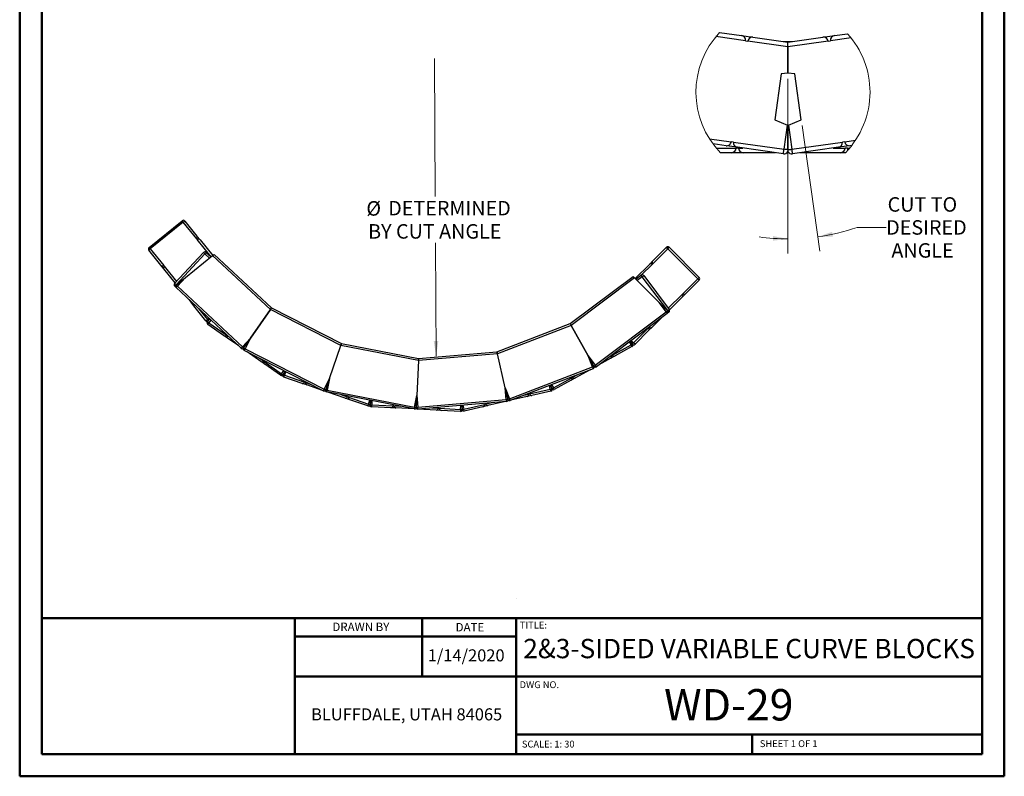
# Model space of a CAD drawing. Units: inches. Extents: x 0 to 8.5, y 0 to 11.
# Drawn here: x 0 to 8.5, y 0 to 6.5 of the extents above; entities that cross this region are included whole.
import ezdxf

# ---------------------------------------------------------------- set-up
doc = ezdxf.new("R2010")
doc.units = ezdxf.units.IN
doc.header["$MEASUREMENT"] = 0
doc.styles.add('SLDTEXTSTYLE0', font='TXT', dxfattribs={"width": 0.75})
doc.styles.add('SLDTEXTSTYLE1', font='TXT', dxfattribs={"width": 0.6875})
doc.dimstyles.new('SLDDIMSTYLE0', dxfattribs={"dimtxt": 0.125, "dimasz": 0.13, "dimexe": 0, "dimexo": 0.0625, "dimgap": 0.03125, "dimtad": 0, "dimtih": 1, "dimtoh": 1, "dimdec": 4, "dimlfac": 25, "dimzin": 12, "dimdsep": 46, "dimlunit": 5, "dimtxsty": 'SLDTEXTSTYLE0', "dimsah": 1, "dimcen": 0.09, "dimazin": 3, "dimtfac": 1, "dimtofl": 0, "dimtmove": 0, "dimatfit": 3, "dimfxl": 0, "dimfrac": 2, "dimtolj": 1, "dimtzin": 12, "dimarcsym": 0})
doc.dimstyles.new('SLDDIMSTYLE1', dxfattribs={"dimtxt": 0.125, "dimasz": 0.13, "dimexe": 0, "dimexo": 0.0625, "dimgap": 0.03125, "dimtad": 0, "dimtih": 1, "dimtoh": 1, "dimlfac": 60, "dimrnd": 1e-09, "dimzin": 12, "dimdsep": 46, "dimlunit": 5, "dimtxsty": 'SLDTEXTSTYLE0', "dimsah": 1, "dimcen": 0, "dimadec": 0, "dimazin": 3, "dimtfac": 1, "dimtofl": 0, "dimtmove": 0, "dimatfit": 3, "dimfxl": 0, "dimfrac": 2, "dimtolj": 1, "dimtzin": 12, "dimarcsym": 0})

# ---------------------------------------------------------------- blocks, each defined once
blk = doc.blocks.new('SW_NOTE_0')
at = {"color": 0, "linetype": 'Continuous', "lineweight": 0, "insert": (0.7322, -0.0046), "char_height": 0.104167, "attachment_point": 2, "style": 'SLDTEXTSTYLE0'}
blk.add_mtext('BLUFFDALE, UTAH 84065', dxfattribs=at)
blk = doc.blocks.new('_D')
at = {"color": 7, "linetype": 'Continuous', "lineweight": 18}
for p, q in [((6.6349, 6.0261), (6.6349, 4.5204)), ((6.7564, 5.6238), (6.9088, 4.5395)), ((7.2326, 4.745), (7.4826, 4.745))]:
    blk.add_line(p, q, dxfattribs=at)
for start, end in [(278, 288.92418), (262.24242, 270)]:
    blk.add_arc((6.6349, 6.4882), 1.8428, start, end, dxfattribs=at)
for points in [[(6.8914, 4.6633), (7.0229, 4.6662), (7.0159, 4.7056)], [(6.6349, 4.6454), (6.5057, 4.6699), (6.5043, 4.63)]]:
    blk.add_solid(points, dxfattribs=at)
at = {"color": 7, "linetype": 'Continuous', "lineweight": 18, "char_height": 0.125, "attachment_point": 1, "style": 'SLDTEXTSTYLE0'}
for s, insert in [('CUT TO', (7.495, 5.0053)), ('DESIRED', (7.4826, 4.8069)), ('ANGLE', (7.5278, 4.6084))]:
    blk.add_mtext(s, dxfattribs=dict(at, insert=insert))
blk = doc.blocks.new('_D_1')
at = {"color": 7, "linetype": 'Continuous', "lineweight": 18}
for p, q in [((3.5824, 6.201), (3.5895, 5.0103)), ((3.5976, 3.6338), (3.5918, 4.6116))]:
    blk.add_line(p, q, dxfattribs=at)
blk.add_solid([(3.5976, 3.6338), (3.6168, 3.7639), (3.5768, 3.7637)], dxfattribs=at)
at = {"color": 7, "linetype": 'Continuous', "lineweight": 18, "char_height": 0.125, "attachment_point": 1, "style": 'SLDTEXTSTYLE0'}
for s, insert in [('%%c', (2.9952, 4.9711)), ('DETERMINED', (3.1837, 4.973)), ('BY CUT ANGLE', (3.0104, 4.7727))]:
    blk.add_mtext(s, dxfattribs=dict(at, insert=insert))

msp = doc.modelspace()

# ---------------------------------------------------------------- linework, layer by layer
at = {"color": 7, "linetype": 'Continuous', "lineweight": 50}
for p, q in [((0.0025213, 0.0083843), (0.0025213, 11.0083843)), ((8.5025213, 0.0083843), (8.5025213, 11.0083843)), ((0.1925213, 0.1979423), (0.1925213, 10.8183843)), ((8.3125213, 0.1979423), (8.3125213, 10.8183843)), ((4.2890284, 1.5401573), (4.2896568, 1.540157)), ((8.3125213, 1.3728345), (0.1925213, 1.3728345)), ((2.3791387, 0.1979423), (2.3791353, 1.3728345)), ((3.4773614, 1.3728345), (3.4773569, 0.8704449)), ((4.2877472, 0.1999417), (4.2894184, 1.3728345)), ((4.2889471, 1.3728345), (4.2883856, 0.1997118)), ((4.2889471, 1.3728345), (4.2894184, 1.3728345)), ((4.2891951, 1.2160835), (2.3791358, 1.2150931)), ((4.2888721, 1.2160837), (4.2891951, 1.2160835)), ((4.2887845, 1.0381888), (4.2889416, 1.0381888)), ((4.2887032, 0.8708658), (2.3791368, 0.8698752)), ((4.2887032, 0.8708658), (8.3125213, 0.8708658)), ((4.2884666, 0.3688666), (8.3125213, 0.3688666)), ((6.3265539, 0.1979423), (6.3265539, 0.3652776)), ((0.1925213, 0.1979423), (8.3125213, 0.1979423)), ((8.3125213, 0.1979423), (7.1182652, 0.1979423)), ((0.0025213, 0.0083843), (8.5025213, 0.0083843))]:
    msp.add_line(p, q, dxfattribs=at)
at = {"color": 7, "linetype": 'Continuous', "lineweight": 25}
for p, q in [((6.2678351, 6.3550574), (6.0130577, 6.3908641)), ((6.0447685, 6.4268006), (6.2337912, 6.4002351)), ((6.2337912, 6.4002351), (6.3328183, 6.3863179)), ((6.3328183, 6.3863179), (6.6349299, 6.3438589)), ((6.6349299, 6.3438904), (6.9370417, 6.3863496)), ((6.9370417, 6.3863496), (7.0360686, 6.4002668)), ((7.1795427, 6.3800377), (7.0020247, 6.3550891)), ((7.0360686, 6.4002668), (7.148896, 6.4161237)), ((6.2678351, 6.3550574), (6.2876404, 6.3522741)), ((6.6349299, 6.3034657), (6.2876404, 6.3522741)), ((6.5956626, 6.3493774), (6.6739724, 6.3493774)), ((6.9822194, 6.3523057), (6.6349299, 6.3034974)), ((6.6349299, 6.3034974), (6.6349299, 6.3438904)), ((6.6349299, 6.0760848), (6.6349299, 6.3034974)), ((6.6349299, 6.3034657), (6.6349299, 6.0760848)), ((6.9822194, 6.3523057), (7.0020247, 6.3550891)), ((6.5758781, 6.0694064), (6.5202089, 5.6732989)), ((6.6349299, 6.0760848), (6.5758781, 6.0694064)), ((6.6937838, 6.0694102), (6.6349299, 6.0760848)), ((6.7494531, 5.6733027), (6.6937838, 6.0694102)), ((6.5202089, 5.6732989), (6.6301555, 5.6278646)), ((6.6008862, 5.419602), (6.6301555, 5.6278646)), ((6.6349299, 5.4148491), (6.6349299, 5.6259355)), ((6.6349299, 5.6258916), (6.6349299, 5.4148175)), ((6.6397026, 5.6279093), (6.7494531, 5.6733027)), ((6.6397026, 5.6279093), (6.6689738, 5.4196336)), ((5.9572752, 5.5100558), (6.1453627, 5.4836217)), ((6.1001852, 5.4495778), (5.9878994, 5.4653585)), ((6.1992119, 5.4356606), (6.1001852, 5.4495778)), ((6.1651684, 5.4808381), (6.1453627, 5.4836217)), ((6.1651684, 5.4808381), (6.6008862, 5.419602)), ((6.6689738, 5.4196336), (7.1046917, 5.4808696)), ((7.1696748, 5.4496094), (7.0706479, 5.4356921)), ((7.1244971, 5.4836533), (7.1046917, 5.4808696)), ((7.1244971, 5.4836533), (7.2179343, 5.4967851)), ((7.1856935, 5.4518606), (7.1696748, 5.4496094)), ((6.016245, 5.4293776), (6.1875534, 5.4293776)), ((6.1475532, 5.3893773), (6.0523017, 5.3893773)), ((6.2475534, 5.3893773), (6.1475532, 5.3893773)), ((6.2075532, 5.4293776), (6.1875534, 5.4293776)), ((6.5953192, 5.3799911), (6.1992119, 5.4356606)), ((6.5285327, 5.3893773), (6.2475534, 5.3893773)), ((6.6428096, 5.3893773), (6.6270869, 5.3893773)), ((6.6349299, 5.4148175), (6.6349299, 5.3986017)), ((7.0706479, 5.4356921), (6.6745406, 5.3800231)), ((7.0875533, 5.3893773), (6.741102, 5.3893773)), ((7.1315106, 5.3893773), (7.0875533, 5.3893773)), ((7.1475533, 5.4293776), (7.1275534, 5.4293776)), ((7.1475533, 5.4293776), (7.1675672, 5.4293776)), ((1.1196387, 4.5712497), (1.4045922, 4.8020006)), ((1.4150809, 4.7890481), (1.1301274, 4.5582973)), ((1.4150809, 4.7890481), (1.4045922, 4.8020006)), ((1.4150809, 4.7890481), (1.4280333, 4.7995368)), ((1.5304563, 4.6465714), (1.4150809, 4.7890481)), ((1.4280333, 4.7995368), (1.5329201, 4.6700125)), ((1.5304563, 4.6465714), (1.5357006, 4.6400951)), ((1.5329201, 4.6700125), (1.5591417, 4.6376314)), ((1.5591417, 4.6376314), (1.6687742, 4.5022465)), ((1.1301274, 4.5582973), (1.1171749, 4.5478086)), ((1.2220617, 4.4182843), (1.1171749, 4.5478086)), ((1.1301274, 4.5582973), (1.1196387, 4.5712497)), ((1.1301274, 4.5582973), (1.2455028, 4.4158206)), ((1.3398375, 4.2601008), (1.5899035, 4.5282638)), ((1.6020928, 4.5168972), (1.3520267, 4.2487341)), ((1.6020928, 4.5168972), (1.5899035, 4.5282638)), ((1.6020928, 4.5168972), (1.6134594, 4.5290864)), ((1.6134594, 4.5290864), (1.6545734, 4.4907469)), ((1.6676532, 4.5013387), (1.6807329, 4.5119304)), ((1.6807329, 4.5119304), (2.1767355, 4.0494006)), ((5.4676221, 4.4549744), (5.5854732, 4.5728256)), ((5.5972584, 4.5610404), (5.4676221, 4.4314042)), ((5.5972584, 4.5610404), (5.5854732, 4.5728256)), ((5.5972584, 4.5610404), (5.6090435, 4.5728256)), ((5.8565308, 4.301768), (5.5972584, 4.5610404)), ((5.6090435, 4.5728256), (5.868316, 4.3135531)), ((1.4337271, 4.3119091), (1.6676532, 4.5013387)), ((2.1670819, 4.0356138), (1.6676532, 4.5013387)), ((5.3161085, 4.3034608), (5.4381593, 4.4255116)), ((5.4381593, 4.4255116), (5.4676221, 4.4549744)), ((5.4617296, 4.4255116), (5.4676221, 4.4314042)), ((1.2482834, 4.3859032), (1.2220617, 4.4182843)), ((1.2507471, 4.4093443), (1.2455028, 4.4158206)), ((1.3453603, 4.2660232), (1.2482834, 4.3859032)), ((1.3520267, 4.2487341), (1.3398375, 4.2601008)), ((1.3537398, 4.2471367), (1.4337271, 4.3119091)), ((1.4337271, 4.3119091), (1.3642159, 4.2373675)), ((4.7555353, 3.9142514), (5.2971682, 4.3224011)), ((5.3090692, 4.3105002), (4.7636948, 3.8995311)), ((5.2971682, 4.3224011), (5.3090692, 4.3105002)), ((5.3090692, 4.3105002), (5.5219129, 4.0976564)), ((5.3209701, 4.2985992), (5.3658665, 4.3324311)), ((5.3758967, 4.3191205), (5.3658665, 4.3324311)), ((5.3758967, 4.3191205), (5.3892073, 4.3291507)), ((5.5965622, 4.0262874), (5.3758967, 4.3191205)), ((5.3892073, 4.3291507), (5.6098728, 4.0363177)), ((5.7268946, 4.1721317), (5.8565308, 4.301768)), ((5.868316, 4.2899828), (5.7504648, 4.1721317)), ((5.8565308, 4.301768), (5.868316, 4.3135531)), ((5.8565308, 4.301768), (5.868316, 4.2899828)), ((1.3520267, 4.2487341), (1.3406601, 4.2365449)), ((1.3528493, 4.2251783), (1.3406601, 4.2365449)), ((1.3484889, 4.2428846), (1.3537398, 4.2471367)), ((1.3528493, 4.2251783), (1.3642159, 4.2373675)), ((1.9135538, 3.7023129), (1.3528493, 4.2251783)), ((1.3537398, 4.2471367), (1.3642159, 4.2373675)), ((1.3642159, 4.2373675), (1.9249204, 3.7145021)), ((5.7268946, 4.1721317), (5.721002, 4.1662392)), ((5.7504648, 4.1721317), (5.721002, 4.1426689)), ((1.4790342, 4.1009497), (1.4573422, 4.127737)), ((1.5052559, 4.0685686), (1.4790342, 4.1009497)), ((5.5832516, 4.0162572), (5.5219129, 4.0976564)), ((5.5219129, 4.0976564), (5.5946915, 4.0248778)), ((5.721002, 4.1426689), (5.6116663, 4.0333332)), ((1.6101426, 3.9390443), (1.5052559, 4.0685686)), ((2.1670819, 4.0356138), (1.9944316, 3.7890437)), ((1.9944392, 3.7890545), (2.1670895, 4.0356246)), ((2.1670895, 4.0356246), (2.176743, 4.0494114)), ((2.7755424, 3.7256024), (2.1670895, 4.0356246)), ((2.176743, 4.0494114), (2.7810218, 3.7415159)), ((4.9709644, 3.5548657), (5.5832516, 4.0162572)), ((5.5932819, 4.0029466), (4.9809946, 3.5415551)), ((5.5832516, 4.0162572), (5.5946915, 4.0248778)), ((5.5832516, 4.0162572), (5.5932819, 4.0029466)), ((5.6065925, 4.0129769), (5.5932819, 4.0029466)), ((5.5946915, 4.0248778), (5.5994692, 4.0201001)), ((5.5965622, 4.0262874), (5.6098728, 4.0363177)), ((5.5965622, 4.0262874), (5.6065925, 4.0129769)), ((1.6101426, 3.9390443), (1.623095, 3.949533)), ((1.619661, 3.9250514), (1.624269, 3.9299929)), ((1.6321096, 3.9384009), (1.623095, 3.949533)), ((1.624269, 3.9299929), (1.645259, 3.9525018)), ((1.624269, 3.9299929), (1.6360028, 3.9217768)), ((1.6264432, 3.9081242), (1.6360028, 3.9217768)), ((1.6360028, 3.9217768), (1.7861807, 3.8166211)), ((4.1223766, 3.6712185), (4.7555289, 3.9142629)), ((4.7555289, 3.9142629), (4.7636884, 3.8995427)), ((5.5445809, 3.9662478), (5.4617296, 3.8833964)), ((1.7629685, 3.8125282), (1.6264432, 3.9081242)), ((4.7636884, 3.8995427), (4.1261626, 3.6548194)), ((4.7636884, 3.8995427), (4.9096193, 3.6362764)), ((4.9096257, 3.6362649), (4.7636948, 3.8995311)), ((5.3026305, 3.7478676), (5.4322668, 3.8775039)), ((5.4322668, 3.8539337), (5.3144156, 3.7360825)), ((5.4381593, 3.8833964), (5.4322668, 3.8775039)), ((5.4617296, 3.8833964), (5.4322668, 3.8539337)), ((1.7970999, 3.7886291), (1.7629685, 3.8125282)), ((1.7930069, 3.8118413), (1.7861807, 3.8166211)), ((1.8930019, 3.7214778), (1.7970999, 3.7886291)), ((1.9249204, 3.7145021), (1.9944316, 3.7890437)), ((1.9944316, 3.7890437), (1.9353966, 3.7047329)), ((1.9944392, 3.7890545), (1.9481672, 3.6982406)), ((2.7755424, 3.7256024), (2.7810218, 3.7415159)), ((2.7810218, 3.7415159), (2.7755424, 3.7256024)), ((2.7810218, 3.7415159), (3.4467594, 3.6121097)), ((5.2925017, 3.7377388), (5.2739716, 3.7623291)), ((5.2739716, 3.7623291), (5.2924938, 3.7377493)), ((5.2925017, 3.7377388), (5.3026305, 3.7478676)), ((5.3144156, 3.7360825), (5.3026305, 3.7478676)), ((1.9249204, 3.7145021), (1.9135538, 3.7023129)), ((1.9249204, 3.7145021), (1.9353966, 3.7047329)), ((1.9320061, 3.6941668), (1.9266398, 3.6979243)), ((1.9353966, 3.7047329), (1.9315211, 3.6991982)), ((1.9354042, 3.7047437), (1.9481672, 3.6982406)), ((1.9406007, 3.6833905), (1.9481672, 3.6982406)), ((2.6237057, 3.3353311), (1.9406007, 3.6833905)), ((1.9481672, 3.6982406), (2.6312722, 3.3501812)), ((2.0838031, 3.5878774), (1.9655546, 3.6706758)), ((2.6775442, 3.4409951), (2.7755424, 3.7256024)), ((3.4458785, 3.5953023), (2.7755424, 3.7256024)), ((3.4467594, 3.6121097), (4.1223766, 3.6712185)), ((4.1261626, 3.6548194), (4.1223766, 3.6712185)), ((4.1223766, 3.6712185), (4.1261626, 3.6548194)), ((5.1196185, 3.641923), (5.2799654, 3.7308048)), ((5.2880456, 3.7162278), (5.1422756, 3.6354262)), ((5.2799654, 3.7308048), (5.2924938, 3.7377493)), ((5.2799654, 3.7308048), (5.2880456, 3.7162278)), ((5.2965679, 3.7323427), (5.2925017, 3.7377388)), ((2.1179344, 3.5639784), (2.0838031, 3.5878774)), ((2.1138415, 3.5871905), (2.1070152, 3.5919703)), ((2.1138415, 3.5871905), (2.2640194, 3.4820348)), ((3.4458785, 3.5953023), (3.4301251, 3.2947082)), ((4.1261626, 3.6548194), (3.4458785, 3.5953023)), ((3.4467594, 3.6121097), (3.4458785, 3.5953023)), ((3.4458785, 3.5953023), (3.4467594, 3.6121097)), ((4.1938743, 3.3615276), (4.1261626, 3.6548194)), ((4.9461452, 3.5411232), (4.9096193, 3.6362764)), ((4.9096257, 3.6362649), (4.9709644, 3.5548657)), ((4.9595245, 3.5462451), (4.9096257, 3.6362649)), ((5.1058332, 3.6152258), (5.0034373, 3.5584668)), ((5.1422756, 3.6354262), (5.1058332, 3.6152258)), ((5.1196185, 3.641923), (5.11233, 3.6378829)), ((2.2544598, 3.4683823), (2.1179344, 3.5639784)), ((2.2757532, 3.4738187), (2.2914493, 3.5046242)), ((2.2914493, 3.5046242), (2.2757532, 3.4738187)), ((4.2304002, 3.2663745), (4.9461452, 3.5411232)), ((4.952118, 3.5255636), (4.236373, 3.2508148)), ((4.9259717, 3.515527), (4.7997163, 3.4455424)), ((4.9461452, 3.5411232), (4.9595181, 3.5462566)), ((4.9461452, 3.5411232), (4.952118, 3.5255636)), ((4.9595245, 3.5462451), (4.9709644, 3.5548657)), ((4.9628002, 3.5403356), (4.9595245, 3.5462451)), ((4.9675217, 3.5385585), (4.9617919, 3.5353824)), ((4.9809946, 3.5415551), (4.9709644, 3.5548657)), ((2.2640194, 3.4820348), (2.2544598, 3.4683823)), ((2.2640194, 3.4820348), (2.2757532, 3.4738187)), ((2.2726857, 3.4677985), (2.2757532, 3.4738187)), ((2.2757532, 3.4738187), (2.2892971, 3.4691552)), ((2.2838709, 3.4533966), (2.2892971, 3.4691552)), ((2.4414574, 3.3991352), (2.2838709, 3.4533966)), ((2.2892971, 3.4691552), (2.4626421, 3.4094677)), ((2.4705215, 3.4067546), (2.4626421, 3.4094677)), ((2.6312722, 3.3501812), (2.6775442, 3.4409951)), ((2.6440353, 3.3436781), (2.6775442, 3.4409951)), ((2.6775442, 3.4409951), (2.6440353, 3.3436781)), ((2.6775442, 3.4409951), (2.6580964, 3.3409449)), ((4.6094237, 3.3591174), (4.7697706, 3.4479992)), ((4.7632738, 3.425342), (4.6175038, 3.3445404)), ((4.7997163, 3.4455424), (4.7632738, 3.425342)), ((4.7770591, 3.4520393), (4.7697706, 3.4479992)), ((2.480854, 3.3855699), (2.4414574, 3.3991352)), ((2.617344, 3.3385726), (2.480854, 3.3855699)), ((2.6312722, 3.3501812), (2.6237057, 3.3353311)), ((2.6312722, 3.3501812), (2.6440353, 3.3436781)), ((2.6472802, 3.3282647), (2.6319888, 3.33353)), ((2.6418355, 3.3372896), (2.6440353, 3.3436781)), ((2.6440353, 3.3436781), (2.6580964, 3.3409449)), ((2.6549163, 3.3245845), (2.6580964, 3.3409449)), ((3.4074971, 3.1782976), (2.6549163, 3.3245845)), ((2.6580964, 3.3409449), (3.4106773, 3.194658)), ((2.8117855, 3.271621), (2.661925, 3.3232221)), ((4.1938743, 3.3615276), (4.2304002, 3.2663745)), ((4.2170273, 3.2612411), (4.1938743, 3.3615276)), ((4.2027575, 3.2599927), (4.1938743, 3.3615276)), ((4.1938743, 3.3615276), (4.2170273, 3.2612411)), ((4.4043036, 3.3077095), (4.5829381, 3.3489506)), ((4.5866873, 3.3327111), (4.4242923, 3.2952192)), ((4.5829381, 3.3489506), (4.5968953, 3.3521728)), ((4.5829381, 3.3489506), (4.5866873, 3.3327111)), ((4.5845052, 3.3844502), (4.5968953, 3.3521728)), ((4.5968953, 3.3521728), (4.5845052, 3.3844502)), ((4.5968953, 3.3521728), (4.6094237, 3.3591174)), ((4.5968953, 3.3521728), (4.5993167, 3.345865)), ((4.6175038, 3.3445404), (4.6094237, 3.3591174)), ((2.8511821, 3.2580557), (2.8117855, 3.271621)), ((2.8408496, 3.2792404), (2.8329702, 3.2819535)), ((2.8408496, 3.2792404), (3.0141946, 3.219553)), ((3.0087685, 3.2037943), (2.8511821, 3.2580557)), ((3.0347111, 3.2507598), (3.0277385, 3.2148894)), ((3.0277385, 3.2148894), (3.0347111, 3.2507598)), ((3.4106773, 3.194658), (3.4301251, 3.2947082)), ((3.4301251, 3.2947082), (3.4247384, 3.1919248)), ((3.4247384, 3.1919248), (3.4301251, 3.2947082)), ((3.4301251, 3.2947082), (3.4390082, 3.1931733)), ((3.4390082, 3.1931733), (4.2027575, 3.2599927)), ((4.2042101, 3.2433894), (3.4404608, 3.17657)), ((4.1970973, 3.2427671), (4.042664, 3.2071134)), ((4.2027575, 3.2599927), (4.2170273, 3.2612411)), ((4.2027575, 3.2599927), (4.2042101, 3.2433894)), ((4.227947, 3.2498893), (4.212189, 3.2462513)), ((4.2170273, 3.2612411), (4.2304002, 3.2663745)), ((4.2185472, 3.2546576), (4.2170273, 3.2612411)), ((4.236373, 3.2508148), (4.2304002, 3.2663745)), ((4.3836936, 3.2858463), (4.2430387, 3.2533735)), ((4.4242923, 3.2952192), (4.3836936, 3.2858463)), ((4.4043036, 3.3077095), (4.3961839, 3.3058349)), ((3.0141946, 3.219553), (3.0087685, 3.2037943)), ((3.0141946, 3.219553), (3.0277385, 3.2148894)), ((3.0277385, 3.2148894), (3.0264493, 3.2082569)), ((3.0277385, 3.2148894), (3.0420432, 3.2141397)), ((3.041171, 3.1974959), (3.0420432, 3.2141397)), ((3.2076092, 3.1887732), (3.041171, 3.1974959)), ((3.0420432, 3.2141397), (3.2251253, 3.2045448)), ((3.2492188, 3.1865926), (3.2076092, 3.1887732)), ((3.2334472, 3.2041087), (3.2251253, 3.2045448)), ((3.4074971, 3.1782976), (3.2492188, 3.1865926)), ((3.4106773, 3.194658), (3.4074971, 3.1782976)), ((3.4106773, 3.194658), (3.4247384, 3.1919248)), ((3.4358281, 3.1768128), (3.4121299, 3.1780548)), ((3.4247384, 3.1919248), (3.4243848, 3.1851774)), ((3.4247384, 3.1919248), (3.4390082, 3.1931733)), ((3.4404608, 3.17657), (3.4390082, 3.1931733)), ((3.5987391, 3.168275), (3.4404608, 3.17657)), ((3.6403487, 3.1660943), (3.5987391, 3.168275)), ((3.6245771, 3.1836104), (3.6162552, 3.1840466)), ((3.6245771, 3.1836104), (3.8076592, 3.1740155)), ((3.8067869, 3.1573717), (3.6403487, 3.1660943)), ((3.8076592, 3.1740155), (3.8067869, 3.1573717)), ((3.8076592, 3.1740155), (3.8219639, 3.1732658)), ((3.8219639, 3.1732658), (3.8187791, 3.2096686)), ((3.8187791, 3.2096686), (3.8219639, 3.1732658)), ((3.8219639, 3.1732658), (3.8359211, 3.1764881)), ((3.8225528, 3.1665349), (3.8219639, 3.1732658)), ((3.8359211, 3.1764881), (4.0145556, 3.2177291)), ((3.8396703, 3.1602486), (3.8359211, 3.1764881)), ((4.0020653, 3.1977404), (3.8396703, 3.1602486)), ((4.042664, 3.2071134), (4.0020653, 3.1977404)), ((4.0226754, 3.2196037), (4.0145556, 3.2177291))]:
    msp.add_line(p, q, dxfattribs=at)
at = {"color": 8, "linetype": 'Continuous', "lineweight": 25}
for p, q in [((6.2075532, 5.4293776), (6.2439178, 5.4293776)), ((7.0257169, 5.4293776), (7.1275534, 5.4293776)), ((1.6558218, 4.4917578), (1.5357006, 4.6400951)), ((1.6414937, 4.4801552), (1.6020928, 4.5168972)), ((5.4617296, 4.4255116), (5.3713819, 4.335164)), ((1.2507471, 4.4093443), (1.3568386, 4.2783322)), ((5.3758967, 4.3191205), (5.332871, 4.2866983)), ((1.3520267, 4.2487341), (1.3537398, 4.2471367)), ((5.6017972, 4.0470343), (5.721002, 4.1662392)), ((1.5449254, 4.0460644), (1.623095, 3.949533)), ((5.5946915, 4.0248778), (5.5965622, 4.0262874)), ((1.623095, 3.949533), (1.6366616, 3.960519)), ((1.6526746, 3.9455866), (1.6360028, 3.9217768)), ((5.4381593, 3.8833964), (5.4489404, 3.8941775)), ((1.7930069, 3.8118413), (1.8054187, 3.8031505)), ((5.2799654, 3.7308048), (5.2658737, 3.7562269)), ((5.282068, 3.7684301), (5.3026305, 3.7478676)), ((2.0722571, 3.6163082), (2.1070152, 3.5919703)), ((5.0990778, 3.6305371), (5.11233, 3.6378829)), ((2.2640194, 3.4820348), (2.2828903, 3.5089853)), ((2.3000084, 3.5002631), (2.2892971, 3.4691552)), ((2.4705215, 3.4067546), (2.5106416, 3.3929402)), ((4.7770591, 3.4520393), (4.8141708, 3.4726106)), ((4.5829381, 3.3489506), (4.5755372, 3.3810077)), ((4.5934732, 3.3878927), (4.6094237, 3.3591174)), ((2.7794797, 3.3003718), (2.8329702, 3.2819535)), ((3.0141946, 3.219553), (3.025553, 3.25254)), ((3.0438691, 3.2489797), (3.0420432, 3.2141397)), ((4.0226754, 3.2196037), (4.0777981, 3.2323298)), ((4.3548395, 3.2962899), (4.3961839, 3.3058349)), ((3.2334472, 3.2041087), (3.2899424, 3.2011479)), ((3.55976, 3.1870073), (3.6162552, 3.1840466)), ((3.8076592, 3.1740155), (3.8094851, 3.2088555)), ((3.828073, 3.2104817), (3.8359211, 3.1764881))]:
    msp.add_line(p, q, dxfattribs=at)
at = {"color": 7, "linetype": 'Continuous', "lineweight": 25, "flags": 128}
for points in [[(6.6301555, 5.6278646), (6.6317507, 5.6272053), (6.6333432, 5.6265471), (6.6349299, 5.6258916)], [(6.6349299, 5.6259355), (6.6365163, 5.6265914), (6.638108, 5.62725), (6.6397026, 5.6279093)], [(6.5953192, 5.3799911), (6.5953598, 5.3802802), (6.595481, 5.3811423), (6.595681, 5.3825653), (6.5959569, 5.3845286), (6.5963046, 5.3870029), (6.5967193, 5.3899529), (6.5971946, 5.3933351), (6.5977239, 5.3971006), (6.5982991, 5.4011939), (6.5989122, 5.405556), (6.5995539, 5.4101224), (6.6002152, 5.4148273), (6.6008862, 5.419602)], [(6.6349299, 5.4148175), (6.6320355, 5.4152241), (6.628621, 5.415704), (6.6247438, 5.4162492), (6.6204684, 5.4168499), (6.6158662, 5.4174968), (6.6110139, 5.4181787), (6.6059927, 5.4188842), (6.6008862, 5.419602)], [(6.6349299, 5.4148491), (6.6378246, 5.4152561), (6.6412388, 5.4157359), (6.6451162, 5.4162807), (6.6493916, 5.4168814), (6.6539938, 5.4175284), (6.6588461, 5.4182102), (6.6638674, 5.4189161), (6.6689738, 5.4196336)], [(6.6745406, 5.3800231), (6.6745001, 5.3803118), (6.674379, 5.3811738), (6.6741789, 5.3825968), (6.6739031, 5.3845601), (6.6735552, 5.3870348), (6.6731407, 5.3899844), (6.6726654, 5.393367), (6.6721362, 5.3971321), (6.6715608, 5.4012258), (6.6709478, 5.4055875), (6.670306, 5.4101543), (6.6696448, 5.4148592), (6.6689738, 5.4196336)]]:
    msp.add_lwpolyline(points, dxfattribs=at)
at = {"color": 7, "linetype": 'Continuous', "lineweight": 18}
for centre, radius, start, end in [((6.5919067, 5.9120347), 0.7512284, 136.74612913, 224.08596586), ((6.5919071, 5.9120351), 0.751227, 359.99997854, 42.14587049), ((6.5919053, 5.9120348), 0.7512288, 315.91404422, 359.99999624)]:
    msp.add_arc(centre, radius, start, end, dxfattribs=at)
at = {"color": 7, "linetype": 'Continuous', "lineweight": 25}
for centre, radius, start, end in [((6.2282247, 6.3606246), 0.0399998, 351.99964155, 82.00049946), ((6.3272515, 6.3467066), 0.0400005, 82.0003402, 171.99926823), ((6.9426084, 6.3467384), 0.0400004, 8.0003815, 97.99947749), ((7.0416357, 6.3606559), 0.0400003, 98.00023041, 187.99962858), ((6.1057522, 5.4891882), 0.0399997, 261.99978566, 352.00058422), ((6.2047783, 5.4752707), 0.0399993, 171.99917563, 262.00058682), ((7.0650809, 5.4753029), 0.0400001, 278.00021889, 7.99971495), ((7.1641081, 5.4892204), 0.0400003, 188.00023752, 277.99962147), ((6.147553, 5.4293777), 0.0400004, 270.0002404, 359.9997596), ((6.2475541, 5.4293783), 0.040001, 180.0010061, 269.9989939), ((6.6008856, 5.4196027), 0.0400008, 262.00095372, 328.33070761), ((6.6689735, 5.4196335), 0.0399997, 211.66890054, 278.00032791), ((7.0875526, 5.4293781), 0.0400008, 270.00098038, 359.99928853), ((7.1854883, 5.4289988), 0.0379369, 179.42793665, 207.78606802), ((1.4150809, 4.7890481), 0.0166667, 39, 129), ((1.5199676, 4.6595238), 0.0166667, 309, 39), ((1.5461893, 4.6271427), 0.0166667, 39, 129), ((1.1301274, 4.5582973), 0.0166667, 129, 219), ((1.6020928, 4.5168972), 0.0166667, 47, 137), ((5.5972584, 4.5610404), 0.0166667, 45, 135), ((5.4499444, 4.4137265), 0.0166667, 45, 135), ((5.4794072, 4.4431893), 0.0166667, 135, 225), ((1.2350141, 4.428773), 0.0166667, 219, 309), ((1.2612358, 4.3963919), 0.0166667, 129, 219), ((5.3758967, 4.3191205), 0.0166667, 37, 127), ((1.3520267, 4.2487341), 0.0166667, 137, 227), ((5.8565308, 4.301768), 0.0166667, 315, 45), ((1.3642159, 4.2373675), 0.0166667, 160.66903543, 227), ((5.7092169, 4.154454), 0.0166667, 315, 45), ((5.7386797, 4.1839168), 0.0166667, 225, 315), ((1.4919866, 4.1114384), 0.0166667, 219, 272.37690833), ((1.5182083, 4.0790573), 0.0166667, 157.76324535, 219), ((5.5832516, 4.0162572), 0.0166667, 307, 13.33096457), ((5.5965622, 4.0262874), 0.0166667, 307, 37), ((1.623095, 3.949533), 0.0166667, 219, 285.33096457), ((1.6360028, 3.9217768), 0.0166667, 168.66903543, 235), ((5.4204817, 3.8657188), 0.0166667, 315, 45), ((5.4499444, 3.8951816), 0.0166667, 225, 315), ((1.7725281, 3.8261807), 0.0166667, 235, 325), ((1.8066595, 3.8022817), 0.0166667, 145, 235), ((1.9249204, 3.7145021), 0.0166667, 227, 293.33096457), ((1.9481672, 3.6982406), 0.0166667, 176.66903543, 243), ((5.2799654, 3.7308048), 0.0166667, 299, 5.33096457), ((5.3026305, 3.7478676), 0.0166667, 248.66903543, 315), ((2.0933627, 3.6015299), 0.0166667, 235, 325), ((2.127494, 3.5776309), 0.0166667, 145, 235), ((5.097753, 3.6298028), 0.0166667, 299, 29), ((5.1341955, 3.6500032), 0.0166667, 209, 299), ((4.9461452, 3.5411232), 0.0166667, 291, 357.33096457), ((4.9709644, 3.5548657), 0.0166667, 240.66903543, 307), ((2.2640194, 3.4820348), 0.0166667, 235, 301.33096457), ((2.2892971, 3.4691552), 0.0166667, 184.66903543, 251), ((2.4468835, 3.4148938), 0.0166667, 251, 341), ((2.4862801, 3.4013285), 0.0166667, 161, 251), ((4.7551936, 3.439919), 0.0166667, 299, 29), ((4.7916361, 3.4601194), 0.0166667, 209, 299), ((2.6312722, 3.3501812), 0.0166667, 243, 309.33096457), ((2.6580964, 3.3409449), 0.0166667, 192.66903543, 259), ((4.5829381, 3.3489506), 0.0166667, 283, 349.33096457), ((4.6094237, 3.3591174), 0.0166667, 232.66903543, 299), ((2.8172116, 3.2873796), 0.0166667, 251, 341), ((2.8566082, 3.2738143), 0.0166667, 161, 251), ((4.2027575, 3.2599927), 0.0166667, 275, 341.33096457), ((4.2304002, 3.2663745), 0.0166667, 224.66903543, 291), ((4.3799444, 3.3020858), 0.0166667, 283, 13), ((4.4205431, 3.3114587), 0.0166667, 193, 283), ((3.0141946, 3.219553), 0.0166667, 251, 317.33096457), ((3.0420432, 3.2141397), 0.0166667, 200.66903543, 267), ((3.2084815, 3.2054171), 0.0166667, 267, 357), ((3.2500911, 3.2032364), 0.0166667, 177, 267), ((3.4106773, 3.194658), 0.0166667, 259, 325.33096457), ((3.4390082, 3.1931733), 0.0166667, 208.66903543, 275), ((3.5996114, 3.1849188), 0.0166667, 267, 357), ((3.641221, 3.1827382), 0.0166667, 177, 267), ((3.8076592, 3.1740155), 0.0166667, 267, 333.33096457), ((3.8359211, 3.1764881), 0.0166667, 216.66903543, 283), ((3.9983161, 3.2139799), 0.0166667, 283, 13), ((4.0389149, 3.2233529), 0.0166667, 193, 283)]:
    msp.add_arc(centre, radius, start, end, dxfattribs=at)

# ---------------------------------------------------------------- block references
at = {"color": 7, "linetype": 'Continuous', "lineweight": 0}
msp.add_blockref('SW_NOTE_0', (2.6108371, 0.5996496), dxfattribs=at)

# ---------------------------------------------------------------- texts
for s, insert, char_height, attachment_point, style in [('DRAWN BY', (2.7017843, 1.3344826), 0.07291667, 1, 'SLDTEXTSTYLE0'), ('DATE', (3.7658475, 1.3312994), 0.07291667, 1, 'SLDTEXTSTYLE0'), ('TITLE:', (4.3204985, 1.3421736), 0.05905512, 1, 'SLDTEXTSTYLE0'), ('2&3-SIDED VARIABLE CURVE BLOCKS', (6.2995515, 1.1938149), 0.166666667, 2, 'SLDTEXTSTYLE0'), ('1/14/2020', (3.5251177, 1.1038877), 0.10416667, 1, 'SLDTEXTSTYLE0'), ('DWG NO.', (4.3182943, 0.8281597), 0.05905512, 1, 'SLDTEXTSTYLE0'), ('WD-29', (6.1238106, 0.7608092), 0.27083333, 2, 'SLDTEXTSTYLE0'), ('SCALE: 1: 30', (4.3379837, 0.315788), 0.059055118, 1, 'SLDTEXTSTYLE0'), ('SHEET 1 OF 1', (6.3920133, 0.319483), 0.059055118, 1, 'SLDTEXTSTYLE1')]:
    msp.add_mtext(s, dxfattribs=dict(at, insert=insert, char_height=char_height, attachment_point=attachment_point, style=style))

# ---------------------------------------------------------------- dimensions: what is measured, and where the dimension line sits
at = {"color": 7, "linetype": 'Continuous', "lineweight": 18}
dim = msp.add_angular_dim_2l(base=(6.5102712, 4.6495859), line1=((6.63493, 6.0760847), (6.63493, 6.3438904)), line2=((6.7494531, 5.6733029), (6.6937838, 6.0694101)), text='CUT TO \\PDESIRED\\PANGLE', dimstyle='SLDDIMSTYLE0', dxfattribs=at)
dim.commit()
dim.dimension.update_dxf_attribs({"geometry": '_D', "text_midpoint": (7.2325847, 4.7449714), "dimtype": 162})
dim = msp.add_radius_dim(center=(3.5824396, 6.2010434), mpoint=(3.5975588, 3.6338312), text='%%cDETERMINED\\PBY CUT ANGLE', dimstyle='SLDDIMSTYLE1', override={"dimpost": '<>'}, dxfattribs=at)
dim.commit()
dim.dimension.update_dxf_attribs({"geometry": '_D_1', "text_midpoint": (3.5906267, 4.8109575), "dimtype": 164})

doc.saveas('drawing.dxf')
